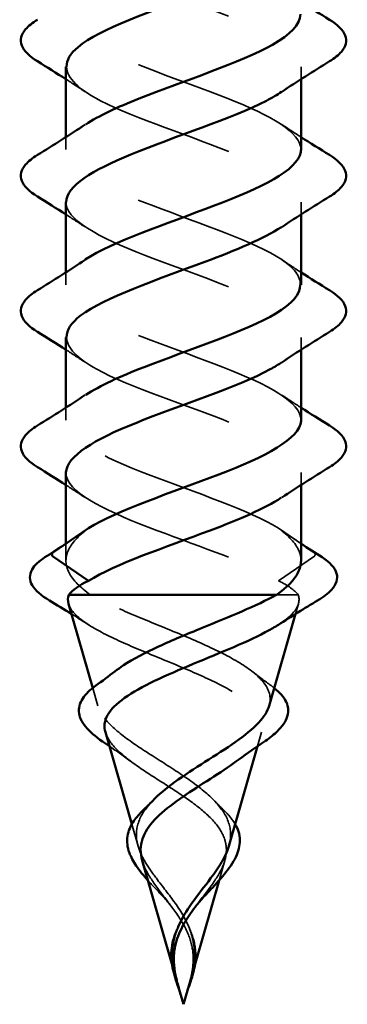
# Model space of a CAD drawing. Units: inches. Extents: x 0.4 to 13.4, y 0.4 to 10.2.
# Drawn here: x 11.3 to 11.5, y 5.3 to 5.8 of the extents above; entities that cross this region are included whole.
import ezdxf

# ---------------------------------------------------------------- set-up
doc = ezdxf.new("R2010")
doc.units = ezdxf.units.IN
doc.header["$LTSCALE"] = 1.25
doc.header["$MEASUREMENT"] = 0
doc.linetypes.add('DASHED', pattern=[0.2067, 0.1654, -0.0413])
doc.layers.add('Hidden (ANSI)', color=7, linetype='DASHED', lineweight=35)
doc.layers.add('Visible (ANSI)', color=7, linetype='Continuous', lineweight=50)

msp = doc.modelspace()

# ---------------------------------------------------------------- linework, layer by layer
at = {"layer": 'Hidden (ANSI)', "ltscale": 0.009949}
for p, q in [((11.49362, 5.79185), (11.49362, 5.78525)), ((11.36862, 5.75444), (11.36862, 5.74785)), ((11.49362, 5.71985), (11.49362, 5.71325)), ((11.36862, 5.68244), (11.36862, 5.67585)), ((11.49362, 5.64785), (11.49362, 5.64125)), ((11.36862, 5.61044), (11.36862, 5.60385)), ((11.49362, 5.57585), (11.49362, 5.56925))]:
    msp.add_line(p, q, dxfattribs=at)
at = {"layer": 'Hidden (ANSI)', "ltscale": 0.0409}
for p, q in [((11.48169, 5.54625), (11.50069, 5.53312)), ((11.50069, 5.53138), (11.48169, 5.51825))]:
    msp.add_line(p, q, dxfattribs=at)
at = {"layer": 'Hidden (ANSI)', "ltscale": 0.013868}
msp.add_line((11.36862, 5.53809), (11.36862, 5.52892), dxfattribs=at)
at = {"layer": 'Hidden (ANSI)', "ltscale": 0.04138}
msp.add_line((11.48063, 5.51081), (11.4921, 5.51081), dxfattribs=at)
at = {"layer": 'Hidden (ANSI)', "ltscale": 0.00846}
msp.add_line((11.4907, 5.50061), (11.49225, 5.50601), dxfattribs=at)
at = {"layer": 'Hidden (ANSI)', "ltscale": 0.014891}
msp.add_line((11.38556, 5.45174), (11.38285, 5.4612), dxfattribs=at)
at = {"layer": 'Hidden (ANSI)', "ltscale": 0.011783}
msp.add_line((11.47051, 5.43021), (11.47266, 5.43771), dxfattribs=at)
at = {"layer": 'Hidden (ANSI)', "ltscale": 0.018375}
msp.add_line((11.40698, 5.37706), (11.40363, 5.38872), dxfattribs=at)
at = {"layer": 'Hidden (ANSI)', "ltscale": 0.016717}
msp.add_line((11.45003, 5.3588), (11.45308, 5.36941), dxfattribs=at)
at = {"layer": 'Hidden (ANSI)', "ltscale": 0.019396}
msp.add_line((11.4285, 5.30201), (11.42497, 5.31431), dxfattribs=at)
at = {"layer": 'Hidden (ANSI)', "ltscale": 0.001348}
msp.add_line((11.43325, 5.30027), (11.43351, 5.30119), dxfattribs=at)
at = {"layer": 'Hidden (ANSI)', "ltscale": 0.003134}
msp.add_ellipse((11.50029, 5.53225), major_axis=(0, -0.001), ratio=0.809017, start_param=0.509641, end_param=2.631951, dxfattribs=at)
at = {"layer": 'Hidden (ANSI)', "ltscale": 0.376421}
for points, knots in [([(11.36872, 5.86385), (11.36867, 5.86242), (11.36899, 5.86099), (11.36972, 5.85956), (11.37455, 5.85003), (11.3969, 5.8405), (11.42265, 5.83097), (11.44839, 5.82144), (11.47562, 5.81191), (11.48714, 5.80238), (11.49675, 5.79443), (11.49484, 5.78649), (11.48327, 5.77854)], [59.69026, 59.69026, 59.69026, 59.69026, 59.877534, 59.877534, 59.877534, 61.124983, 61.124983, 61.124983, 62.372432, 62.372432, 62.372432, 63.412513, 63.412513, 63.412513, 63.412513]), ([(11.36868, 5.71985), (11.36865, 5.71877), (11.36883, 5.71769), (11.36925, 5.71661), (11.37291, 5.70708), (11.39425, 5.69755), (11.41981, 5.68802), (11.44537, 5.67849), (11.47323, 5.66896), (11.48581, 5.65943), (11.49676, 5.65114), (11.49542, 5.64284), (11.4833, 5.63454)], [65.973446, 65.973446, 65.973446, 65.973446, 66.114777, 66.114777, 66.114777, 67.362226, 67.362226, 67.362226, 68.609675, 68.609675, 68.609675, 69.695698, 69.695698, 69.695698, 69.695698])]:
    msp.add_open_spline(points, degree=3, knots=knots, dxfattribs=at)
at = {"layer": 'Hidden (ANSI)', "ltscale": 0.376417}
msp.add_open_spline([(11.49361, 5.74785), (11.49346, 5.75689), (11.47757, 5.76593), (11.45475, 5.77497), (11.43069, 5.7845), (11.40073, 5.79402), (11.38377, 5.80355), (11.36681, 5.81308), (11.36412, 5.82261), (11.3774, 5.83214), (11.37787, 5.83248), (11.37836, 5.83282), (11.37887, 5.83316)], degree=3, knots=[-65.973446, -65.973446, -65.973446, -65.973446, -64.790316, -64.790316, -64.790316, -63.542867, -63.542867, -63.542867, -62.295419, -62.295419, -62.295419, -62.251193, -62.251193, -62.251193, -62.251193], dxfattribs=at)
at = {"layer": 'Hidden (ANSI)', "ltscale": 0.376416}
msp.add_open_spline([(11.36895, 5.79185), (11.36911, 5.78583), (11.37541, 5.77981), (11.38705, 5.77379), (11.40547, 5.76426), (11.4359, 5.75473), (11.45913, 5.7452), (11.48236, 5.73567), (11.49666, 5.72614), (11.493, 5.71661), (11.49171, 5.71325), (11.48823, 5.7099), (11.48314, 5.70654)], degree=3, knots=[62.831853, 62.831853, 62.831853, 62.831853, 63.61988, 63.61988, 63.61988, 64.867329, 64.867329, 64.867329, 66.114777, 66.114777, 66.114777, 66.554106, 66.554106, 66.554106, 66.554106], dxfattribs=at)
at = {"layer": 'Hidden (ANSI)', "ltscale": 0.018675}
for points in [[(11.37887, 5.77854), (11.37548, 5.78081), (11.37206, 5.78304), (11.36862, 5.78525)], [(11.48338, 5.76116), (11.48677, 5.75889), (11.49018, 5.75666), (11.49362, 5.75444)], [(11.37887, 5.70654), (11.37548, 5.70881), (11.37206, 5.71104), (11.36862, 5.71325)], [(11.48338, 5.68916), (11.48677, 5.68689), (11.49018, 5.68466), (11.49362, 5.68244)], [(11.37887, 5.63454), (11.37548, 5.63681), (11.37206, 5.63904), (11.36862, 5.64125)], [(11.48338, 5.61716), (11.48677, 5.61489), (11.49018, 5.61266), (11.49362, 5.61044)], [(11.37887, 5.56254), (11.37548, 5.56481), (11.37206, 5.56704), (11.36862, 5.56925)]]:
    msp.add_open_spline(points, degree=3, dxfattribs=at)
at = {"layer": 'Hidden (ANSI)', "ltscale": 0.376414}
msp.add_open_spline([(11.49324, 5.67585), (11.49327, 5.6803), (11.48999, 5.68475), (11.48332, 5.6892), (11.46903, 5.69873), (11.44024, 5.70826), (11.41511, 5.71779), (11.38999, 5.72732), (11.37042, 5.73685), (11.36875, 5.74638), (11.36789, 5.7513), (11.37184, 5.75623), (11.37919, 5.76116)], degree=3, knots=[-69.115038, -69.115038, -69.115038, -69.115038, -68.532662, -68.532662, -68.532662, -67.285213, -67.285213, -67.285213, -66.037765, -66.037765, -66.037765, -65.392786, -65.392786, -65.392786, -65.392786], dxfattribs=at)
at = {"layer": 'Hidden (ANSI)', "ltscale": 0.376413}
msp.add_open_spline([(11.49362, 5.60385), (11.49357, 5.61324), (11.47619, 5.62263), (11.45207, 5.63202), (11.42758, 5.64155), (11.39798, 5.65108), (11.38194, 5.66061), (11.36593, 5.67012), (11.36464, 5.67964), (11.37887, 5.68916)], degree=3, knots=[-72.256631, -72.256631, -72.256631, -72.256631, -71.027559, -71.027559, -71.027559, -69.780111, -69.780111, -69.780111, -68.534378, -68.534378, -68.534378, -68.534378], dxfattribs=at)
at = {"layer": 'Hidden (ANSI)', "ltscale": 0.376415}
msp.add_open_spline([(11.36898, 5.64785), (11.36909, 5.64218), (11.37461, 5.63651), (11.38506, 5.63084), (11.40262, 5.62131), (11.43279, 5.61178), (11.45654, 5.60225), (11.48028, 5.59272), (11.49581, 5.58319), (11.49334, 5.57366), (11.49238, 5.56996), (11.48872, 5.56625), (11.48311, 5.56254)], degree=3, knots=[69.115038, 69.115038, 69.115038, 69.115038, 69.857123, 69.857123, 69.857123, 71.104572, 71.104572, 71.104572, 72.352021, 72.352021, 72.352021, 72.837291, 72.837291, 72.837291, 72.837291], dxfattribs=at)
at = {"layer": 'Hidden (ANSI)', "ltscale": 0.312857}
msp.add_open_spline([(11.48169, 5.54625), (11.46641, 5.55578), (11.43715, 5.56531), (11.41236, 5.57484), (11.38757, 5.58437), (11.36911, 5.5939), (11.36863, 5.60343), (11.3684, 5.60801), (11.37233, 5.61258), (11.37918, 5.61716)], degree=3, knots=[-74.769905, -74.769905, -74.769905, -74.769905, -73.522457, -73.522457, -73.522457, -72.275008, -72.275008, -72.275008, -71.675971, -71.675971, -71.675971, -71.675971], dxfattribs=at)
at = {"layer": 'Hidden (ANSI)', "ltscale": 0.254206}
msp.add_open_spline([(11.36865, 5.57585), (11.36863, 5.57512), (11.36872, 5.57439), (11.36891, 5.57366), (11.37138, 5.56413), (11.39168, 5.5546), (11.417, 5.54507), (11.44075, 5.53613), (11.46735, 5.52719), (11.48169, 5.51825)], degree=3, knots=[72.256631, 72.256631, 72.256631, 72.256631, 72.352021, 72.352021, 72.352021, 73.599469, 73.599469, 73.599469, 74.769905, 74.769905, 74.769905, 74.769905], dxfattribs=at)
at = {"layer": 'Hidden (ANSI)', "ltscale": 0.133647}
msp.add_open_spline([(11.38162, 5.51081), (11.37618, 5.51474), (11.37232, 5.51862), (11.36825, 5.52648), (11.36808, 5.53036), (11.37156, 5.53829), (11.37523, 5.54225), (11.38056, 5.54625)], degree=3, knots=[0.0000005, 0.0000005, 0.0000005, 0.0000005, 0.0741362, 0.0741362, 0.1482724, 0.1482724, 0.2237962, 0.2237962, 0.2237962, 0.2237962], dxfattribs=at)
at = {"layer": 'Hidden (ANSI)', "ltscale": 0.065305}
msp.add_open_spline([(11.49362, 5.52892), (11.49362, 5.53071), (11.49323, 5.5325), (11.49069, 5.53829), (11.48702, 5.54225), (11.48169, 5.54625)], degree=3, knots=[0.1143554, 0.1143554, 0.1143554, 0.1143554, 0.1482724, 0.1482724, 0.2237957, 0.2237957, 0.2237957, 0.2237957], dxfattribs=at)
at = {"layer": 'Hidden (ANSI)', "ltscale": 0.013946}
msp.add_open_spline([(11.48607, 5.54322), (11.48857, 5.54149), (11.49109, 5.53978), (11.49362, 5.53809)], degree=3, dxfattribs=at)
at = {"layer": 'Hidden (ANSI)', "ltscale": 0.040315}
msp.add_open_spline([(11.48169, 5.51825), (11.48669, 5.51576), (11.49024, 5.5133), (11.4921, 5.51081)], degree=3, dxfattribs=at)
at = {"layer": 'Hidden (ANSI)', "ltscale": 0.225039}
msp.add_open_spline([(11.47669, 5.45174), (11.47681, 5.45218), (11.47691, 5.45262), (11.47762, 5.45654), (11.47672, 5.4599), (11.47198, 5.46666), (11.46809, 5.46999), (11.45778, 5.4767), (11.4514, 5.48), (11.43702, 5.48666), (11.42914, 5.48994), (11.41395, 5.49619), (11.40678, 5.49911), (11.39319, 5.505), (11.38692, 5.50792), (11.38162, 5.51081)], degree=3, knots=[0.3421193, 0.3421193, 0.3421193, 0.3421193, 0.3493768, 0.3493768, 0.407033, 0.407033, 0.4668581, 0.4668581, 0.528893, 0.528893, 0.5931715, 0.5931715, 0.652477, 0.652477, 0.7139045, 0.7139045, 0.7139045, 0.7139045], dxfattribs=at)
at = {"layer": 'Hidden (ANSI)', "ltscale": 0.071884}
msp.add_open_spline([(11.4921, 5.51081), (11.49312, 5.5079), (11.49244, 5.50497), (11.48818, 5.4996), (11.48532, 5.49725), (11.48157, 5.49485)], degree=3, knots=[0, 0, 0, 0, 0.0678915, 0.0678915, 0.1205377, 0.1205377, 0.1205377, 0.1205377], dxfattribs=at)
at = {"layer": 'Hidden (ANSI)', "ltscale": 0.318572}
msp.add_open_spline([(11.37, 5.50601), (11.37039, 5.50467), (11.37112, 5.50332), (11.37453, 5.49902), (11.3784, 5.49608), (11.38866, 5.49012), (11.39486, 5.48716), (11.40855, 5.48117), (11.41586, 5.4782), (11.43044, 5.47218), (11.43754, 5.46919), (11.45044, 5.46314), (11.45614, 5.46014), (11.46529, 5.45404), (11.4687, 5.45102), (11.4728, 5.44488), (11.47353, 5.44184), (11.47229, 5.43564), (11.47043, 5.43257), (11.46516, 5.42696), (11.46227, 5.42451), (11.4589, 5.422)], degree=3, knots=[0.0371005, 0.0371005, 0.0371005, 0.0371005, 0.0678919, 0.0678919, 0.1336003, 0.1336003, 0.1971392, 0.1971392, 0.2585252, 0.2585252, 0.3177775, 0.3177775, 0.3749189, 0.3749189, 0.4299764, 0.4299764, 0.4829822, 0.4829822, 0.5339755, 0.5339755, 0.5727479, 0.5727479, 0.5727479, 0.5727479], dxfattribs=at)
at = {"layer": 'Hidden (ANSI)', "ltscale": 0.016396}
msp.add_open_spline([(11.38067, 5.49485), (11.37765, 5.49679), (11.37461, 5.49871), (11.37155, 5.50061)], degree=3, dxfattribs=at)
at = {"layer": 'Hidden (ANSI)', "ltscale": 0.268828}
msp.add_open_spline([(11.45527, 5.37706), (11.45644, 5.38113), (11.45648, 5.38497), (11.4542, 5.39269), (11.45187, 5.39641), (11.44511, 5.40388), (11.44075, 5.4075), (11.43076, 5.41479), (11.42524, 5.41833), (11.41405, 5.42547), (11.40854, 5.42895), (11.39857, 5.43597), (11.3943, 5.4394), (11.38786, 5.44631), (11.38586, 5.4497), (11.38463, 5.45654), (11.38553, 5.4599), (11.38948, 5.46555), (11.39179, 5.46782), (11.39467, 5.47006)], degree=3, knots=[0, 0, 0, 0, 0.0450081, 0.0450081, 0.0913332, 0.0913332, 0.1392214, 0.1392214, 0.1888515, 0.1888515, 0.2403568, 0.2403568, 0.2938389, 0.2938389, 0.3493768, 0.3493768, 0.407033, 0.407033, 0.4474478, 0.4474478, 0.4474478, 0.4474478], dxfattribs=at)
at = {"layer": 'Hidden (ANSI)', "ltscale": 0.019724}
msp.add_open_spline([(11.46758, 5.47006), (11.4709, 5.46748), (11.4743, 5.46494), (11.47775, 5.46245)], degree=3, dxfattribs=at)
at = {"layer": 'Hidden (ANSI)', "ltscale": 0.005156}
msp.add_open_spline([(11.47775, 5.46245), (11.47832, 5.46203), (11.47887, 5.46162), (11.4794, 5.4612)], degree=3, dxfattribs=at)
at = {"layer": 'Hidden (ANSI)', "ltscale": 0.187165}
msp.add_open_spline([(11.38959, 5.43771), (11.39037, 5.43499), (11.39213, 5.43223), (11.39769, 5.42631), (11.40155, 5.42321), (11.41053, 5.41688), (11.41547, 5.41374), (11.42551, 5.40732), (11.43046, 5.40413), (11.43944, 5.3976), (11.44338, 5.39436), (11.44955, 5.3877), (11.45175, 5.38439), (11.45356, 5.37902), (11.45389, 5.37711), (11.45392, 5.37327), (11.45364, 5.37137), (11.45308, 5.36941)], degree=3, knots=[0.4883927, 0.4883927, 0.4883927, 0.4883927, 0.5339718, 0.5339718, 0.5830001, 0.5830001, 0.6301231, 0.6301231, 0.6754154, 0.6754154, 0.7189723, 0.7189723, 0.7609179, 0.7609179, 0.7836695, 0.7836695, 0.8056149, 0.8056149, 0.8056149, 0.8056149], dxfattribs=at)
at = {"layer": 'Hidden (ANSI)', "ltscale": 0.021912}
msp.add_open_spline([(11.40335, 5.422), (11.39958, 5.42481), (11.39569, 5.42754), (11.39174, 5.43021)], degree=3, dxfattribs=at)
at = {"layer": 'Hidden (ANSI)', "ltscale": 0.056926}
msp.add_open_spline([(11.40698, 5.37706), (11.40581, 5.38113), (11.40577, 5.38497), (11.40804, 5.39269), (11.41038, 5.39641), (11.414, 5.40041), (11.4143, 5.40074), (11.41461, 5.40106)], degree=3, knots=[0, 0, 0, 0, 0.04500806, 0.04500806, 0.09133317, 0.09133317, 0.09545259, 0.09545259, 0.09545259, 0.09545259], dxfattribs=at)
at = {"layer": 'Hidden (ANSI)', "ltscale": 0.01124}
msp.add_open_spline([(11.44764, 5.40106), (11.4492, 5.39943), (11.45082, 5.39782), (11.4525, 5.39623)], degree=3, dxfattribs=at)
at = {"layer": 'Hidden (ANSI)', "ltscale": 0.020516}
msp.add_open_spline([(11.4525, 5.39623), (11.45505, 5.39382), (11.45714, 5.3913), (11.45861, 5.38872)], degree=3, dxfattribs=at)
at = {"layer": 'Hidden (ANSI)', "ltscale": 0.112987}
msp.add_open_spline([(11.4368, 5.31732), (11.4371, 5.32249), (11.43641, 5.32731), (11.43282, 5.33722), (11.43003, 5.34191), (11.42346, 5.35124), (11.41993, 5.35559), (11.41448, 5.36286), (11.41248, 5.36569), (11.40909, 5.37143), (11.40778, 5.37426), (11.40698, 5.37706)], degree=3, knots=[0, 0, 0, 0, 0.0426019, 0.0426019, 0.0863861, 0.0863861, 0.1296822, 0.1296822, 0.1590943, 0.1590943, 0.1899655, 0.1899655, 0.1899655, 0.1899655], dxfattribs=at)
at = {"layer": 'Hidden (ANSI)', "ltscale": 0.103068}
msp.add_open_spline([(11.40917, 5.36941), (11.41017, 5.36593), (11.41203, 5.3624), (11.41692, 5.35504), (11.41981, 5.35137), (11.42571, 5.34363), (11.42856, 5.33977), (11.43285, 5.33224), (11.43435, 5.32881), (11.43614, 5.32177), (11.43643, 5.31835), (11.43621, 5.31477)], degree=3, knots=[0, 0, 0, 0, 0.0384965, 0.0384965, 0.0761385, 0.0761385, 0.1133742, 0.1133742, 0.1443613, 0.1443613, 0.1739842, 0.1739842, 0.1739842, 0.1739842], dxfattribs=at)
at = {"layer": 'Hidden (ANSI)', "ltscale": 0.050828}
msp.add_open_spline([(11.45308, 5.36941), (11.45208, 5.36593), (11.45022, 5.3624), (11.44533, 5.35504), (11.44244, 5.35137), (11.43872, 5.3465), (11.43798, 5.34551), (11.43724, 5.34452)], degree=3, knots=[0, 0, 0, 0, 0.03849651, 0.03849651, 0.07613845, 0.07613845, 0.08566957, 0.08566957, 0.08566957, 0.08566957], dxfattribs=at)
at = {"layer": 'Hidden (ANSI)', "ltscale": 0.020052}
msp.add_open_spline([(11.42088, 5.34945), (11.4181, 5.35246), (11.41526, 5.35541), (11.41255, 5.35842), (11.41238, 5.35861), (11.41221, 5.3588)], degree=3, knots=[0, 0, 0, 0, 0.03136176, 0.03136176, 0.03346376, 0.03346376, 0.03346376, 0.03346376], dxfattribs=at)
at = {"layer": 'Hidden (ANSI)', "ltscale": 0.011004}
msp.add_open_spline([(11.425, 5.34452), (11.42376, 5.3462), (11.42238, 5.34784), (11.42088, 5.34945)], degree=3, dxfattribs=at)
at = {"layer": 'Hidden (ANSI)', "ltscale": 0.028447}
msp.add_open_spline([(11.42545, 5.31732), (11.42514, 5.32249), (11.42584, 5.32731), (11.42785, 5.33285), (11.4281, 5.33349), (11.42836, 5.33413)], degree=3, knots=[0, 0, 0, 0, 0.0426019, 0.0426019, 0.04825413, 0.04825413, 0.04825413, 0.04825413], dxfattribs=at)
at = {"layer": 'Hidden (ANSI)', "ltscale": 0.002713}
msp.add_open_spline([(11.43388, 5.33413), (11.43407, 5.33368), (11.43427, 5.33323), (11.43447, 5.33279)], degree=3, dxfattribs=at)
at = {"layer": 'Hidden (ANSI)', "ltscale": 0.02873}
msp.add_open_spline([(11.43447, 5.33279), (11.43616, 5.3291), (11.43725, 5.32524), (11.43768, 5.31968), (11.43766, 5.31791), (11.4375, 5.31614)], degree=3, knots=[0, 0, 0, 0, 0.03282687, 0.03282687, 0.0478767, 0.0478767, 0.0478767, 0.0478767], dxfattribs=at)
at = {"layer": 'Hidden (ANSI)', "ltscale": 0.008906}
for points in [[(11.42611, 5.31181), (11.42596, 5.31264), (11.42584, 5.31346), (11.4256, 5.3153), (11.42551, 5.31631), (11.42545, 5.31732)], [(11.43614, 5.31181), (11.43628, 5.31264), (11.43641, 5.31346), (11.43665, 5.3153), (11.43674, 5.31631), (11.4368, 5.31732)]]:
    msp.add_open_spline(points, degree=3, knots=[0, 0, 0, 0, 0.00672291, 0.00672291, 0.01502158, 0.01502158, 0.01502158, 0.01502158], dxfattribs=at)
at = {"layer": 'Hidden (ANSI)', "ltscale": 0.018024}
msp.add_open_spline([(11.43621, 5.31477), (11.43613, 5.31358), (11.436, 5.31238), (11.43545, 5.30865), (11.43487, 5.30615), (11.43418, 5.30358)], degree=3, knots=[0, 0, 0, 0, 0.00982631, 0.00982631, 0.03033521, 0.03033521, 0.03033521, 0.03033521], dxfattribs=at)
at = {"layer": 'Hidden (ANSI)', "ltscale": 0.003002}
msp.add_open_spline([(11.4375, 5.31614), (11.43744, 5.31553), (11.43736, 5.31492), (11.43727, 5.3143)], degree=3, dxfattribs=at)
at = {"layer": 'Hidden (ANSI)', "ltscale": 0.019986}
msp.add_open_spline([(11.42873, 5.30119), (11.42879, 5.30099), (11.42884, 5.30081), (11.42891, 5.30057), (11.42897, 5.30038), (11.429, 5.30026), (11.42901, 5.30024), (11.42901, 5.30024), (11.42901, 5.30024), (11.42901, 5.30023), (11.42901, 5.30023), (11.42901, 5.30023), (11.42901, 5.30023), (11.42901, 5.30023), (11.42901, 5.30023), (11.42901, 5.30024), (11.42901, 5.30024), (11.42901, 5.30024), (11.42901, 5.30024), (11.429, 5.30025), (11.429, 5.30028), (11.42896, 5.3004), (11.42889, 5.30066), (11.42868, 5.30138), (11.42856, 5.30178), (11.42771, 5.30476), (11.42701, 5.30734), (11.42634, 5.31056), (11.42622, 5.31119), (11.42611, 5.31181)], degree=3, knots=[0.00781442, 0.00781442, 0.00781442, 0.00781442, 0.01044931, 0.01044931, 0.01194909, 0.01194909, 0.01239557, 0.01239557, 0.01245278, 0.01245278, 0.01246865, 0.01246865, 0.01248881, 0.01248881, 0.01251017, 0.01251017, 0.01253691, 0.01253691, 0.01263146, 0.01263146, 0.01326211, 0.01326211, 0.0173102, 0.0173102, 0.02193643, 0.02193643, 0.05252775, 0.05252775, 0.05991272, 0.05991272, 0.05991272, 0.05991272], dxfattribs=at)
at = {"layer": 'Hidden (ANSI)', "ltscale": 0.015633}
msp.add_open_spline([(11.43375, 5.30201), (11.43377, 5.30207), (11.43378, 5.30212), (11.43454, 5.30476), (11.43523, 5.30734), (11.43591, 5.31056), (11.43603, 5.31119), (11.43614, 5.31181)], degree=3, knots=[0.02131786, 0.02131786, 0.02131786, 0.02131786, 0.02193631, 0.02193631, 0.05252722, 0.05252722, 0.05991209, 0.05991209, 0.05991209, 0.05991209], dxfattribs=at)
at = {"layer": 'Hidden (ANSI)'}
msp.add_open_spline([(11.42901, 5.30023), (11.429, 5.30025), (11.429, 5.30026), (11.42899, 5.30027)], degree=3, dxfattribs=at)
at = {"layer": 'Hidden (ANSI)', "ltscale": 0.00525}
msp.add_open_spline([(11.43418, 5.30358), (11.43383, 5.30228), (11.43354, 5.30126), (11.43334, 5.30057), (11.43328, 5.30038), (11.43325, 5.30026), (11.43324, 5.30024), (11.43324, 5.30024), (11.43324, 5.30024), (11.43324, 5.30023), (11.43324, 5.30023), (11.43324, 5.30023)], degree=3, knots=[0, 0, 0, 0, 0.01044931, 0.01044931, 0.01194909, 0.01194909, 0.01239557, 0.01239557, 0.01245278, 0.01245278, 0.01246392, 0.01246392, 0.01246392, 0.01246392], dxfattribs=at)
at = {"layer": 'Visible (ANSI)'}
for p, q in [((11.36862, 5.79185), (11.36862, 5.75444)), ((11.49362, 5.78525), (11.49362, 5.74785)), ((11.36862, 5.71985), (11.36862, 5.68244)), ((11.49362, 5.71325), (11.49362, 5.67585)), ((11.36862, 5.64785), (11.36862, 5.61044)), ((11.49362, 5.64125), (11.49362, 5.60385)), ((11.36862, 5.57585), (11.36862, 5.53809)), ((11.49362, 5.56925), (11.49362, 5.52892)), ((11.38056, 5.54625), (11.36156, 5.53312)), ((11.36156, 5.53138), (11.38056, 5.51825)), ((11.37014, 5.51081), (11.48063, 5.51081)), ((11.38285, 5.4612), (11.37, 5.50601)), ((11.47669, 5.45174), (11.4907, 5.50061)), ((11.40363, 5.38872), (11.38959, 5.43771)), ((11.45527, 5.37706), (11.47051, 5.43021)), ((11.42497, 5.31431), (11.40917, 5.36941)), ((11.43375, 5.30201), (11.45003, 5.3588)), ((11.43112, 5.29285), (11.42873, 5.30119)), ((11.43112, 5.29285), (11.43325, 5.30027))]:
    msp.add_line(p, q, dxfattribs=at)
msp.add_ellipse((11.36195, 5.53225), major_axis=(0, -0.001), ratio=0.809017, start_param=3.651234, end_param=5.773544, dxfattribs=at)
for points, knots in [([(11.48317, 5.85054), (11.47326, 5.84402), (11.45723, 5.83749), (11.4396, 5.83097), (11.41385, 5.82144), (11.38663, 5.81191), (11.3751, 5.80238), (11.37086, 5.79887), (11.36886, 5.79536), (11.36895, 5.79185)], [60.27092, 60.27092, 60.27092, 60.27092, 61.124983, 61.124983, 61.124983, 62.372432, 62.372432, 62.372432, 62.831853, 62.831853, 62.831853, 62.831853]), ([(11.37919, 5.76116), (11.38605, 5.76576), (11.39588, 5.77036), (11.4075, 5.77497), (11.43156, 5.7845), (11.46152, 5.79402), (11.47848, 5.80355), (11.48815, 5.80899), (11.49318, 5.81442), (11.49326, 5.81985)], [-65.392786, -65.392786, -65.392786, -65.392786, -64.790316, -64.790316, -64.790316, -63.542867, -63.542867, -63.542867, -62.831853, -62.831853, -62.831853, -62.831853]), ([(11.35351, 5.79478), (11.34915, 5.79748), (11.34624, 5.80024), (11.34404, 5.80606), (11.34483, 5.80909), (11.34867, 5.81355), (11.35081, 5.81525), (11.35351, 5.81692)], [0, 0, 0, 0, 0.0781017, 0.0781017, 0.1536914, 0.1536914, 0.2021555, 0.2021555, 0.2021555, 0.2021555]), ([(11.50874, 5.81692), (11.51309, 5.81422), (11.51601, 5.81146), (11.5182, 5.80564), (11.51742, 5.80261), (11.51358, 5.79815), (11.51144, 5.79645), (11.50874, 5.79478)], [0, 0, 0, 0, 0.0781017, 0.0781017, 0.1536914, 0.1536914, 0.2021555, 0.2021555, 0.2021555, 0.2021555]), ([(11.48327, 5.77854), (11.48096, 5.77696), (11.47826, 5.77537), (11.4752, 5.77379), (11.45678, 5.76426), (11.42635, 5.75473), (11.40312, 5.7452), (11.38251, 5.73675), (11.36894, 5.7283), (11.36868, 5.71985)], [63.412513, 63.412513, 63.412513, 63.412513, 63.61988, 63.61988, 63.61988, 64.867329, 64.867329, 64.867329, 65.973446, 65.973446, 65.973446, 65.973446]), ([(11.35351, 5.72278), (11.34915, 5.72548), (11.34624, 5.72824), (11.34404, 5.73406), (11.34483, 5.73709), (11.34867, 5.74155), (11.35081, 5.74325), (11.35351, 5.74492)], [0, 0, 0, 0, 0.0781017, 0.0781017, 0.1536914, 0.1536914, 0.2021555, 0.2021555, 0.2021555, 0.2021555]), ([(11.37887, 5.68916), (11.37889, 5.68917), (11.37891, 5.68918), (11.37893, 5.6892), (11.39322, 5.69873), (11.42201, 5.70826), (11.44713, 5.71779), (11.47225, 5.72732), (11.49182, 5.73685), (11.49349, 5.74638), (11.49358, 5.74687), (11.49362, 5.74736), (11.49361, 5.74785)], [-68.534378, -68.534378, -68.534378, -68.534378, -68.532662, -68.532662, -68.532662, -67.285213, -67.285213, -67.285213, -66.037765, -66.037765, -66.037765, -65.973446, -65.973446, -65.973446, -65.973446]), ([(11.50874, 5.74492), (11.51309, 5.74222), (11.51601, 5.73946), (11.5182, 5.73364), (11.51742, 5.73061), (11.51358, 5.72615), (11.51144, 5.72445), (11.50874, 5.72278)], [0, 0, 0, 0, 0.0781017, 0.0781017, 0.1536914, 0.1536914, 0.2021555, 0.2021555, 0.2021555, 0.2021555]), ([(11.48314, 5.70654), (11.47378, 5.70037), (11.45899, 5.69419), (11.44244, 5.68802), (11.41688, 5.67849), (11.38902, 5.66896), (11.37644, 5.65943), (11.37134, 5.65557), (11.3689, 5.65171), (11.36898, 5.64785)], [66.554106, 66.554106, 66.554106, 66.554106, 67.362226, 67.362226, 67.362226, 68.609675, 68.609675, 68.609675, 69.115038, 69.115038, 69.115038, 69.115038]), ([(11.37918, 5.61716), (11.3866, 5.62211), (11.39745, 5.62706), (11.41018, 5.63202), (11.43466, 5.64155), (11.46427, 5.65108), (11.4803, 5.66061), (11.48885, 5.66569), (11.49321, 5.67077), (11.49324, 5.67585)], [-71.675971, -71.675971, -71.675971, -71.675971, -71.027559, -71.027559, -71.027559, -69.780111, -69.780111, -69.780111, -69.115038, -69.115038, -69.115038, -69.115038]), ([(11.35351, 5.65078), (11.34915, 5.65348), (11.34624, 5.65624), (11.34404, 5.66206), (11.34483, 5.66509), (11.34867, 5.66955), (11.35081, 5.67125), (11.35351, 5.67292)], [0, 0, 0, 0, 0.0781017, 0.0781017, 0.1536914, 0.1536914, 0.2021555, 0.2021555, 0.2021555, 0.2021555]), ([(11.50874, 5.67292), (11.51309, 5.67022), (11.51601, 5.66746), (11.5182, 5.66164), (11.51742, 5.65861), (11.51358, 5.65415), (11.51144, 5.65245), (11.50874, 5.65078)], [0, 0, 0, 0, 0.0781017, 0.0781017, 0.1536914, 0.1536914, 0.2021555, 0.2021555, 0.2021555, 0.2021555]), ([(11.4833, 5.63454), (11.4815, 5.63331), (11.47946, 5.63208), (11.47719, 5.63084), (11.45963, 5.62131), (11.42945, 5.61178), (11.40571, 5.60225), (11.38378, 5.59345), (11.36886, 5.58465), (11.36865, 5.57585)], [69.695698, 69.695698, 69.695698, 69.695698, 69.857123, 69.857123, 69.857123, 71.104572, 71.104572, 71.104572, 72.256631, 72.256631, 72.256631, 72.256631]), ([(11.38056, 5.54625), (11.39584, 5.55578), (11.4251, 5.56531), (11.44989, 5.57484), (11.47468, 5.58437), (11.49314, 5.5939), (11.49361, 5.60343), (11.49362, 5.60357), (11.49362, 5.60371), (11.49362, 5.60385)], [-74.769905, -74.769905, -74.769905, -74.769905, -73.522457, -73.522457, -73.522457, -72.275008, -72.275008, -72.275008, -72.256631, -72.256631, -72.256631, -72.256631]), ([(11.35351, 5.57878), (11.34915, 5.58148), (11.34624, 5.58424), (11.34404, 5.59006), (11.34483, 5.59309), (11.34867, 5.59755), (11.35081, 5.59925), (11.35351, 5.60092)], [0, 0, 0, 0, 0.0781017, 0.0781017, 0.1536914, 0.1536914, 0.2021555, 0.2021555, 0.2021555, 0.2021555]), ([(11.50874, 5.60092), (11.51309, 5.59822), (11.51601, 5.59546), (11.5182, 5.58964), (11.51742, 5.58661), (11.51358, 5.58215), (11.51144, 5.58045), (11.50874, 5.57878)], [0, 0, 0, 0, 0.0781017, 0.0781017, 0.1536914, 0.1536914, 0.2021555, 0.2021555, 0.2021555, 0.2021555]), ([(11.48311, 5.56254), (11.47431, 5.55672), (11.46072, 5.5509), (11.44525, 5.54507), (11.42149, 5.53613), (11.39489, 5.52719), (11.38056, 5.51825)], [72.837291, 72.837291, 72.837291, 72.837291, 73.599469, 73.599469, 73.599469, 74.769905, 74.769905, 74.769905, 74.769905]), ([(11.3598, 5.50783), (11.35542, 5.51048), (11.35231, 5.51314), (11.34909, 5.51862), (11.34906, 5.5216), (11.35193, 5.52656), (11.35427, 5.52869), (11.35747, 5.53076)], [0, 0, 0, 0, 0.0704689, 0.0704689, 0.1409706, 0.1409706, 0.2003588, 0.2003588, 0.2003588, 0.2003588]), ([(11.50477, 5.53076), (11.50894, 5.52807), (11.51169, 5.52523), (11.51333, 5.51929), (11.5123, 5.5163), (11.50805, 5.51162), (11.50558, 5.50972), (11.50245, 5.50783)], [0, 0, 0, 0, 0.0773719, 0.0773719, 0.1499993, 0.1499993, 0.2003226, 0.2003226, 0.2003226, 0.2003226]), ([(11.48063, 5.51081), (11.48606, 5.51474), (11.48993, 5.51862), (11.49307, 5.52468), (11.49362, 5.5268), (11.49362, 5.52892)], [0, 0, 0, 0, 0.0741362, 0.0741362, 0.1143554, 0.1143554, 0.1143554, 0.1143554]), ([(11.39467, 5.47006), (11.39605, 5.47114), (11.39757, 5.47221), (11.40446, 5.4767), (11.41085, 5.48), (11.42523, 5.48666), (11.4331, 5.48994), (11.4483, 5.49619), (11.45546, 5.49911), (11.46906, 5.505), (11.47533, 5.50792), (11.48063, 5.51081)], [0.4474478, 0.4474478, 0.4474478, 0.4474478, 0.4668581, 0.4668581, 0.528893, 0.528893, 0.5931715, 0.5931715, 0.6524712, 0.6524712, 0.7139044, 0.7139044, 0.7139044, 0.7139044]), ([(11.48157, 5.49485), (11.48065, 5.49425), (11.47966, 5.49365), (11.47358, 5.49011), (11.46739, 5.48716), (11.45369, 5.48117), (11.44638, 5.4782), (11.43181, 5.47218), (11.42471, 5.46919), (11.4118, 5.46314), (11.4061, 5.46014), (11.39696, 5.45404), (11.39354, 5.45102), (11.38944, 5.44488), (11.38872, 5.44184), (11.38941, 5.43836), (11.38949, 5.43803), (11.38959, 5.43771)], [0.1205377, 0.1205377, 0.1205377, 0.1205377, 0.1335994, 0.1335994, 0.1971379, 0.1971379, 0.2585235, 0.2585235, 0.3177754, 0.3177754, 0.3749164, 0.3749164, 0.4299735, 0.4299735, 0.4829789, 0.4829789, 0.4883927, 0.4883927, 0.4883927, 0.4883927]), ([(11.3896, 5.43165), (11.38555, 5.43436), (11.38222, 5.43704), (11.37746, 5.44232), (11.37598, 5.445), (11.37515, 5.45039), (11.37588, 5.45314), (11.37914, 5.45803), (11.38149, 5.46028), (11.3845, 5.46245)], [0, 0, 0, 0, 0.0493228, 0.0493228, 0.0990241, 0.0990241, 0.1496557, 0.1496557, 0.1955143, 0.1955143, 0.1955143, 0.1955143]), ([(11.4794, 5.4612), (11.48235, 5.45884), (11.48453, 5.45638), (11.48706, 5.45098), (11.48713, 5.44794), (11.48483, 5.44237), (11.48273, 5.43972), (11.47779, 5.43529), (11.47538, 5.43348), (11.47265, 5.43165)], [0.0087437, 0.0087437, 0.0087437, 0.0087437, 0.0578953, 0.0578953, 0.112857, 0.112857, 0.1621346, 0.1621346, 0.1954523, 0.1954523, 0.1954523, 0.1954523]), ([(11.41461, 5.40106), (11.41789, 5.4045), (11.42192, 5.40781), (11.43149, 5.41479), (11.43701, 5.41833), (11.4482, 5.42547), (11.45371, 5.42895), (11.46367, 5.43597), (11.46794, 5.4394), (11.47396, 5.44585), (11.47585, 5.44882), (11.47669, 5.45174)], [0.0954526, 0.0954526, 0.0954526, 0.0954526, 0.1392214, 0.1392214, 0.1888515, 0.1888515, 0.2403568, 0.2403568, 0.2938389, 0.2938389, 0.3421193, 0.3421193, 0.3421193, 0.3421193]), ([(11.4589, 5.422), (11.458, 5.42133), (11.45708, 5.42066), (11.45172, 5.41688), (11.44678, 5.41374), (11.43674, 5.40732), (11.43179, 5.40414), (11.42281, 5.3976), (11.41887, 5.39436), (11.4127, 5.3877), (11.4105, 5.38439), (11.40869, 5.37902), (11.40836, 5.37712), (11.40833, 5.37327), (11.40861, 5.37137), (11.40917, 5.36941)], [0.5727479, 0.5727479, 0.5727479, 0.5727479, 0.5830042, 0.5830042, 0.6301275, 0.6301275, 0.6754201, 0.6754201, 0.7189773, 0.7189773, 0.7609233, 0.7609233, 0.7836789, 0.7836789, 0.8056281, 0.8056281, 0.8056281, 0.8056281]), ([(11.40234, 5.37351), (11.40125, 5.37649), (11.4009, 5.37945), (11.40176, 5.38512), (11.40296, 5.3879), (11.40611, 5.39248), (11.4078, 5.39438), (11.40975, 5.39623)], [0, 0, 0, 0, 0.03645283, 0.03645283, 0.07216274, 0.07216274, 0.0983439, 0.0983439, 0.0983439, 0.0983439]), ([(11.45861, 5.38872), (11.45893, 5.38817), (11.45921, 5.38762), (11.46083, 5.3841), (11.46135, 5.38099), (11.4608, 5.37643), (11.46044, 5.37497), (11.45991, 5.37351)], [0.03418308, 0.03418308, 0.03418308, 0.03418308, 0.0414272, 0.0414272, 0.08034544, 0.08034544, 0.09828305, 0.09828305, 0.09828305, 0.09828305]), ([(11.42836, 5.33413), (11.43016, 5.33843), (11.43265, 5.34251), (11.43879, 5.35124), (11.44232, 5.35559), (11.44777, 5.36286), (11.44976, 5.36569), (11.45315, 5.37143), (11.45447, 5.37426), (11.45527, 5.37706)], [0.0482541, 0.0482541, 0.0482541, 0.0482541, 0.0863861, 0.0863861, 0.1296822, 0.1296822, 0.1590943, 0.1590943, 0.1899655, 0.1899655, 0.1899655, 0.1899655]), ([(11.41221, 5.3588), (11.40986, 5.36144), (11.40773, 5.36404), (11.40442, 5.36891), (11.40316, 5.37124), (11.40234, 5.37351)], [0.03346376, 0.03346376, 0.03346376, 0.03346376, 0.06293547, 0.06293547, 0.09071961, 0.09071961, 0.09071961, 0.09071961]), ([(11.45991, 5.37351), (11.45882, 5.37052), (11.45697, 5.36743), (11.45231, 5.36127), (11.44948, 5.35813), (11.44482, 5.35314), (11.44308, 5.35131), (11.44136, 5.34945)], [0, 0, 0, 0, 0.03650337, 0.03650337, 0.07132184, 0.07132184, 0.09067653, 0.09067653, 0.09067653, 0.09067653]), ([(11.43724, 5.34452), (11.43511, 5.34164), (11.43309, 5.33872), (11.4294, 5.33224), (11.4279, 5.32881), (11.42611, 5.32177), (11.42582, 5.31835), (11.42604, 5.31477)], [0.08566957, 0.08566957, 0.08566957, 0.08566957, 0.11337422, 0.11337422, 0.14436131, 0.14436131, 0.17398424, 0.17398424, 0.17398424, 0.17398424]), ([(11.42475, 5.31614), (11.42441, 5.3198), (11.42471, 5.32345), (11.4262, 5.32896), (11.42691, 5.3309), (11.42778, 5.33279)], [0, 0, 0, 0, 0.03106669, 0.03106669, 0.0479044, 0.0479044, 0.0479044, 0.0479044]), ([(11.42899, 5.30027), (11.42766, 5.30389), (11.42638, 5.30752), (11.42519, 5.31276), (11.42491, 5.31446), (11.42475, 5.31614)], [0.0001077, 0.0001077, 0.0001077, 0.0001077, 0.02953811, 0.02953811, 0.04377023, 0.04377023, 0.04377023, 0.04377023]), ([(11.42604, 5.31477), (11.42611, 5.31358), (11.42624, 5.31238), (11.4268, 5.30865), (11.42738, 5.30615), (11.42807, 5.30358)], [0, 0, 0, 0, 0.00982631, 0.00982631, 0.03033521, 0.03033521, 0.03033521, 0.03033521]), ([(11.43727, 5.3143), (11.43682, 5.31121), (11.43596, 5.30805), (11.43438, 5.30334), (11.43381, 5.30179), (11.43324, 5.30023)], [0.00516019, 0.00516019, 0.00516019, 0.00516019, 0.03109658, 0.03109658, 0.04375717, 0.04375717, 0.04375717, 0.04375717]), ([(11.43324, 5.30023), (11.43324, 5.30023), (11.43324, 5.30023), (11.43324, 5.30023), (11.43324, 5.30023), (11.43324, 5.30023), (11.43324, 5.30023), (11.43324, 5.30024), (11.43324, 5.30024), (11.43324, 5.30024), (11.43324, 5.30024), (11.43324, 5.30025), (11.43325, 5.30028), (11.43329, 5.3004), (11.43336, 5.30066), (11.43355, 5.30133), (11.43365, 5.30167), (11.43375, 5.30201)], [0.012463918, 0.012463918, 0.012463918, 0.012463918, 0.012468654, 0.012468654, 0.012488807, 0.012488807, 0.012510173, 0.012510173, 0.012536912, 0.012536912, 0.012631463, 0.012631463, 0.0132621, 0.0132621, 0.01731014, 0.01731014, 0.021317861, 0.021317861, 0.021317861, 0.021317861])]:
    msp.add_open_spline(points, degree=3, knots=knots, dxfattribs=at)
for points in [[(11.49362, 5.82644), (11.49862, 5.82323), (11.50367, 5.82006), (11.50874, 5.81692)], [(11.36862, 5.78525), (11.36362, 5.78847), (11.35858, 5.79164), (11.35351, 5.79478)], [(11.50874, 5.79478), (11.50019, 5.78948), (11.49169, 5.7841), (11.48338, 5.77854)], [(11.35351, 5.74492), (11.36206, 5.75022), (11.37055, 5.7556), (11.37887, 5.76116)], [(11.49362, 5.75444), (11.49862, 5.75123), (11.50367, 5.74806), (11.50874, 5.74492)], [(11.36862, 5.71325), (11.36362, 5.71647), (11.35858, 5.71964), (11.35351, 5.72278)], [(11.50874, 5.72278), (11.50019, 5.71748), (11.49169, 5.7121), (11.48338, 5.70654)], [(11.35351, 5.67292), (11.36206, 5.67822), (11.37055, 5.6836), (11.37887, 5.68916)], [(11.49362, 5.68244), (11.49862, 5.67923), (11.50367, 5.67606), (11.50874, 5.67292)], [(11.36862, 5.64125), (11.36362, 5.64447), (11.35858, 5.64764), (11.35351, 5.65078)], [(11.50874, 5.65078), (11.50019, 5.64548), (11.49169, 5.6401), (11.48338, 5.63454)], [(11.35351, 5.60092), (11.36206, 5.60622), (11.37055, 5.6116), (11.37887, 5.61716)], [(11.49362, 5.61044), (11.49862, 5.60723), (11.50367, 5.60406), (11.50874, 5.60092)], [(11.36862, 5.56925), (11.36362, 5.57247), (11.35858, 5.57564), (11.35351, 5.57878)], [(11.50874, 5.57878), (11.50019, 5.57348), (11.49169, 5.5681), (11.48338, 5.56254)], [(11.35747, 5.53076), (11.36378, 5.53484), (11.37004, 5.53898), (11.37617, 5.54322)], [(11.49362, 5.53809), (11.49731, 5.53562), (11.50103, 5.53318), (11.50477, 5.53076)], [(11.38056, 5.51825), (11.37555, 5.51576), (11.37201, 5.5133), (11.37014, 5.51081)], [(11.37014, 5.51081), (11.36959, 5.50922), (11.36954, 5.50762), (11.37, 5.50601)], [(11.37155, 5.50061), (11.36765, 5.50304), (11.36373, 5.50544), (11.3598, 5.50783)], [(11.50245, 5.50783), (11.49544, 5.50357), (11.48846, 5.49926), (11.48157, 5.49485)], [(11.3845, 5.46245), (11.38795, 5.46494), (11.39135, 5.46748), (11.39467, 5.47006)], [(11.39174, 5.43021), (11.39103, 5.43069), (11.39031, 5.43117), (11.3896, 5.43165)], [(11.47265, 5.43165), (11.46796, 5.42852), (11.46335, 5.42531), (11.4589, 5.422)], [(11.40975, 5.39623), (11.41143, 5.39782), (11.41305, 5.39943), (11.41461, 5.40106)], [(11.44136, 5.34945), (11.43987, 5.34784), (11.43848, 5.3462), (11.43724, 5.34452)], [(11.42778, 5.33279), (11.42798, 5.33323), (11.42818, 5.33368), (11.42836, 5.33413)], [(11.42807, 5.30358), (11.42833, 5.30261), (11.42856, 5.30179), (11.42873, 5.30119)]]:
    msp.add_open_spline(points, degree=3, dxfattribs=at)

doc.saveas('drawing.dxf')
